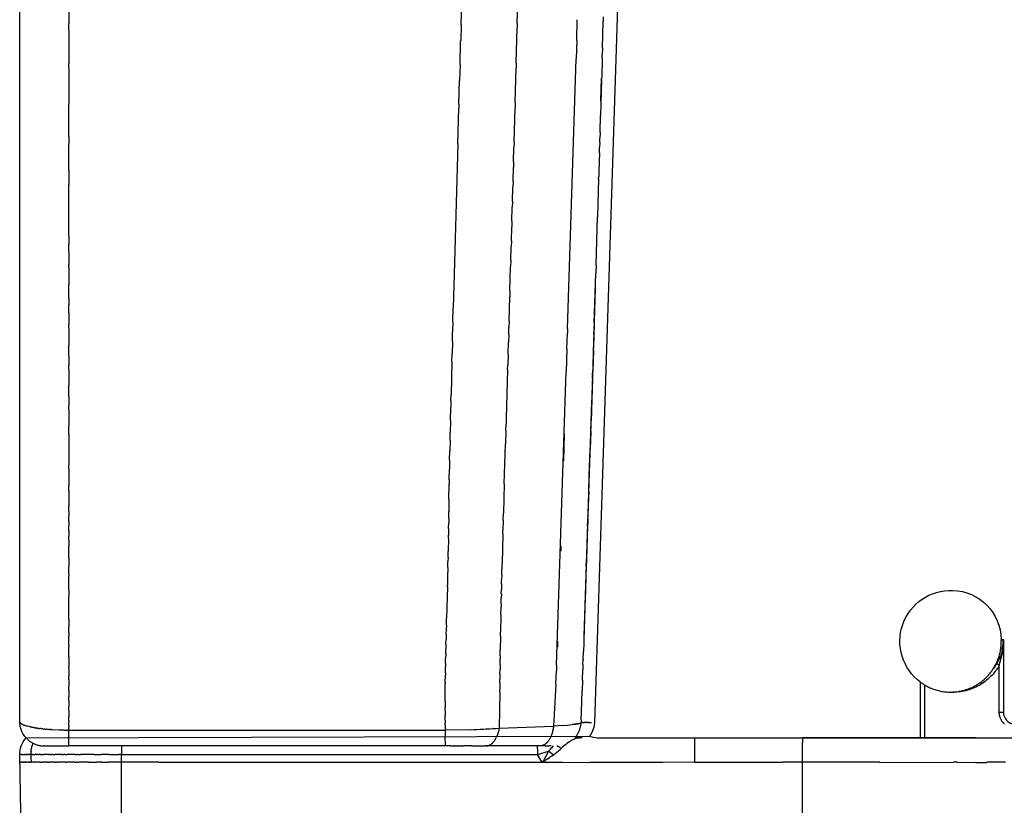
# Model space of a CAD drawing. Extents: x 0 to 0.67, y 0 to 0.767.
# Drawn here: x 0 to 0.241, y 0.384 to 0.576 of the extents above; entities that cross this region are included whole.
import ezdxf

# ---------------------------------------------------------------- set-up
doc = ezdxf.new("R2010")
doc.units = 0
doc.layers.get('0').update_dxf_attribs({"linetype": 'CONTINUOUS'})

msp = doc.modelspace()

# ---------------------------------------------------------------- linework, layer by layer
for points in [[(0.00088, 0.34858), (0.00005, 0.3959, -0.089562), (0.00039, 0.398, -0.100693), (0.00157, 0.39996), (0.00128, 0.40029), (0.00086, 0.40091), (0.00051, 0.40157), (0.00013, 0.40274), (0, 0.40376), (0, 0.404), (0, 0.71042)], [(0.15038, 0.71035), (0.14057, 0.40376), (0.14039, 0.4025), (0.13993, 0.4013), (0.13951, 0.40059), (0.13933, 0.40037), (0.13986, 0.4002), (0.14117, 0.40002), (0.22026, 0.4), (0.22026, 0.41359, -0.737501), (0.2281, 0.43601, -0.403746), (0.24001, 0.424), (0.24051, 0.424), (0.24051, 0.4063, 0.365437), (0.24302, 0.40333)]]:
    msp.add_lwpolyline(points, format="xyb")
for points in [[(0.12166, 0.57457), (0.12188, 0.5832)], [(0.012, 0.58202), (0.012, 0.5745)], [(0.10793, 0.57423), (0.10808, 0.57986)], [(0.13619, 0.57046), (0.13633, 0.5755)], [(0.1427, 0.57619), (0.14267, 0.57503)], [(0.012, 0.57289), (0.012, 0.5745)], [(0.10793, 0.57423), (0.10783, 0.57035)], [(0.12141, 0.5649), (0.12164, 0.57346)], [(0.12166, 0.57457), (0.12164, 0.57346)], [(0.14249, 0.5686), (0.14267, 0.57503)], [(0.012, 0.57289), (0.012, 0.5647)], [(0.10766, 0.56453), (0.10782, 0.57035)], [(0.13619, 0.57046), (0.13606, 0.5659)], [(0.1425, 0.5686), (0.14245, 0.56693)], [(0.13397, 0.49999), (0.13606, 0.5659)], [(0.14244, 0.56627), (0.14243, 0.56608), (0.1423, 0.5612)], [(0.14243, 0.56627), (0.14245, 0.56693)], [(0.012, 0.56375), (0.012, 0.5647)], [(0.012, 0.56375), (0.012, 0.55489)], [(0.10767, 0.56453), (0.10756, 0.56062)], [(0.12116, 0.55524), (0.12138, 0.56372)], [(0.12141, 0.5649), (0.12138, 0.56372)], [(0.14213, 0.55563), (0.14229, 0.5612)], [(0.10739, 0.55484), (0.10756, 0.56062)], [(0.14229, 0.56085), (0.14203, 0.55209)], [(0.012, 0.54696), (0.012, 0.55489)], [(0.10712, 0.54516), (0.10737, 0.55387)], [(0.10739, 0.55484), (0.10737, 0.55387)], [(0.12089, 0.54558), (0.12112, 0.55398)], [(0.12116, 0.55524), (0.12112, 0.55398)], [(0.1419, 0.54794), (0.1419, 0.54807), (0.14202, 0.55209)], [(0.012, 0.54696), (0.012, 0.54508)], [(0.14183, 0.54547), (0.14186, 0.54652)], [(0.14191, 0.54794), (0.14186, 0.54652)], [(0.012, 0.53869), (0.012, 0.54508)], [(0.10712, 0.54516), (0.10631, 0.51613), (0.10601, 0.50497)], [(0.12076, 0.54075), (0.12086, 0.54426)], [(0.12089, 0.54558), (0.12086, 0.54426)], [(0.14175, 0.54299), (0.14179, 0.54433)], [(0.14183, 0.54547), (0.1418, 0.54433)], [(0.14176, 0.54299), (0.14162, 0.53849), (0.14158, 0.53718)], [(0.12063, 0.53592), (0.12072, 0.5394)], [(0.12076, 0.54075), (0.12072, 0.5394)], [(0.012, 0.53869), (0.012, 0.53526)], [(0.14156, 0.53658), (0.14158, 0.53718)], [(0.012, 0.52263), (0.012, 0.53526)], [(0.12049, 0.5311), (0.12059, 0.53455)], [(0.12063, 0.53592), (0.12059, 0.53455)], [(0.14156, 0.53658), (0.14128, 0.52733)], [(0.12036, 0.52627), (0.12045, 0.5297)], [(0.12049, 0.5311), (0.12045, 0.5297)], [(0.14092, 0.51554), (0.14128, 0.52733)], [(0.12022, 0.52145), (0.12032, 0.52485)], [(0.12036, 0.52627), (0.12032, 0.52485)], [(0.012, 0.52263), (0.012, 0.52054)], [(0.012, 0.51874), (0.012, 0.52054)], [(0.12022, 0.52145), (0.12018, 0.52001)], [(0.012, 0.51874), (0.012, 0.51563)], [(0.12008, 0.51663), (0.12018, 0.52001)], [(0.012, 0.51491), (0.012, 0.51563)], [(0.12008, 0.51663), (0.12004, 0.51517)], [(0.14092, 0.51554), (0.14086, 0.51349)], [(0.012, 0.51491), (0.012, 0.51072)], [(0.11987, 0.50921), (0.12004, 0.51517)], [(0.14048, 0.50135), (0.14086, 0.51349)], [(0.012, 0.50743), (0.012, 0.51072)], [(0.11987, 0.50921), (0.11983, 0.50776)], [(0.14073, 0.50982), (0.1404, 0.4992)], [(0.14073, 0.50982), (0.14073, 0.50983)], [(0.012, 0.50743), (0.012, 0.50581)], [(0.012, 0.50379), (0.012, 0.50581)], [(0.11965, 0.5018), (0.11983, 0.50776)], [(0.012, 0.50379), (0.012, 0.5009)], [(0.10592, 0.50165), (0.10601, 0.50497)], [(0.012, 0.50021), (0.012, 0.5009)], [(0.10592, 0.50165), (0.10585, 0.49925)], [(0.11965, 0.5018), (0.11961, 0.50037)], [(0.14049, 0.50135), (0.14044, 0.49976)], [(0.012, 0.50021), (0.012, 0.49599)], [(0.10579, 0.49682), (0.10586, 0.49925)], [(0.11956, 0.49846), (0.1195, 0.49672)], [(0.11956, 0.49846), (0.11961, 0.50037)], [(0.13379, 0.49495), (0.13393, 0.4989)], [(0.13397, 0.49999), (0.13393, 0.4989)], [(0.1404, 0.4992), (0.14006, 0.48858)], [(0.1404, 0.49858), (0.1403, 0.4955)], [(0.1404, 0.49858), (0.14043, 0.49976)], [(0.012, 0.49326), (0.012, 0.49599)], [(0.10579, 0.49682), (0.10571, 0.49387)], [(0.11942, 0.49373), (0.1195, 0.49672)], [(0.10567, 0.492), (0.10571, 0.49387)], [(0.11942, 0.49373), (0.11934, 0.49105)], [(0.13379, 0.49495), (0.13361, 0.48951)], [(0.14028, 0.49477), (0.14011, 0.48957)], [(0.14027, 0.49477), (0.1403, 0.4955)], [(0.012, 0.49326), (0.012, 0.49108)], [(0.10567, 0.492), (0.10547, 0.48391)], [(0.012, 0.4899), (0.012, 0.49108)], [(0.012, 0.4899), (0.012, 0.48617)], [(0.11931, 0.49), (0.11896, 0.47815), (0.11891, 0.47662)], [(0.11931, 0.49), (0.11934, 0.49105)], [(0.13128, 0.41773), (0.13361, 0.48951)], [(0.14008, 0.48871), (0.14011, 0.48957)], [(0.14006, 0.48858), (0.13936, 0.46731)], [(0.14006, 0.48781), (0.13973, 0.47745)], [(0.14005, 0.48781), (0.14007, 0.48854)], [(0.14008, 0.48871), (0.14008, 0.48854)], [(0.012, 0.48339), (0.012, 0.48617)], [(0.10543, 0.48236), (0.10547, 0.48391)], [(0.012, 0.48339), (0.012, 0.48125)], [(0.10543, 0.48236), (0.10536, 0.47921)], [(0.13964, 0.475), (0.13987, 0.48207)], [(0.012, 0.48025), (0.012, 0.48125)], [(0.012, 0.48025), (0.012, 0.47634)], [(0.10532, 0.47755), (0.10536, 0.47921)], [(0.10532, 0.47755), (0.10526, 0.47463)], [(0.13974, 0.478), (0.13973, 0.47778)], [(0.012, 0.47419), (0.012, 0.47634)], [(0.10522, 0.47273), (0.10526, 0.47463)], [(0.11887, 0.47508), (0.11877, 0.47183)], [(0.11887, 0.47508), (0.11892, 0.47662)], [(0.13313, 0.47432), (0.13293, 0.4676)], [(0.13965, 0.475), (0.13964, 0.4748), (0.1395, 0.47057)], [(0.012, 0.47419), (0.012, 0.46651)], [(0.10522, 0.47273), (0.10516, 0.47013)], [(0.10512, 0.46793), (0.10517, 0.47013)], [(0.11848, 0.46209), (0.11877, 0.47183)], [(0.13914, 0.46018), (0.13927, 0.46403), (0.13949, 0.47057)], [(0.10512, 0.46793), (0.10508, 0.46567)], [(0.13936, 0.46731), (0.13793, 0.42483)], [(0.012, 0.46567), (0.012, 0.46651)], [(0.012, 0.46567), (0.012, 0.46159)], [(0.10503, 0.46313), (0.10508, 0.46567)], [(0.10503, 0.46313), (0.10501, 0.46202)], [(0.012, 0.46037), (0.012, 0.46159)], [(0.012, 0.46037), (0.012, 0.45668)], [(0.10495, 0.45836), (0.10501, 0.46202)], [(0.11848, 0.46209), (0.11827, 0.45488)], [(0.13914, 0.46018), (0.13909, 0.4586), (0.13895, 0.4544), (0.13894, 0.45433)], [(0.10495, 0.45836), (0.10492, 0.45533)], [(0.012, 0.45535), (0.012, 0.45668)], [(0.012, 0.45535), (0.012, 0.45422)], [(0.1049, 0.45356), (0.10491, 0.45533)], [(0.012, 0.45295), (0.012, 0.45422)], [(0.012, 0.45295), (0.012, 0.45177)], [(0.1049, 0.45356), (0.10489, 0.45255)], [(0.11822, 0.4532), (0.11815, 0.45078)], [(0.11822, 0.4532), (0.11827, 0.45488)], [(0.13894, 0.45418), (0.13888, 0.45239)], [(0.13893, 0.45418), (0.13894, 0.45433)], [(0.012, 0.45061), (0.012, 0.45177)], [(0.012, 0.45061), (0.012, 0.44931)], [(0.10488, 0.45117), (0.10485, 0.44956)], [(0.10487, 0.45117), (0.10489, 0.45255)], [(0.11813, 0.44988), (0.11815, 0.45078)], [(0.13886, 0.45182), (0.13859, 0.44369)], [(0.13885, 0.45182), (0.13887, 0.45239)], [(0.012, 0.44835), (0.012, 0.44931)], [(0.012, 0.44835), (0.012, 0.44686)], [(0.10484, 0.44879), (0.10478, 0.44555)], [(0.10484, 0.44879), (0.10485, 0.44956)], [(0.11813, 0.44988), (0.11794, 0.44263)], [(0.012, 0.44401), (0.012, 0.44686)], [(0.10474, 0.44403), (0.10477, 0.44555)], [(0.13231, 0.44695), (0.13228, 0.44564)], [(0.012, 0.44401), (0.012, 0.44195)], [(0.10468, 0.44165), (0.10472, 0.44311)], [(0.10474, 0.44403), (0.10472, 0.44311)], [(0.13852, 0.44193), (0.13857, 0.44337)], [(0.13859, 0.44352), (0.13853, 0.44192)], [(0.13858, 0.44352), (0.13858, 0.44369)], [(0.012, 0.43993), (0.012, 0.44195)], [(0.10468, 0.44165), (0.10463, 0.43928), (0.10458, 0.43734)], [(0.11787, 0.43993), (0.11793, 0.44263)], [(0.13853, 0.44191), (0.13824, 0.43363)], [(0.13852, 0.44191), (0.13852, 0.44192)], [(0.012, 0.43993), (0.012, 0.4395)], [(0.012, 0.43608), (0.012, 0.4395)], [(0.11782, 0.43761), (0.11784, 0.43858)], [(0.11787, 0.43993), (0.11784, 0.43858)], [(0.012, 0.43608), (0.012, 0.43459)], [(0.10457, 0.43693), (0.10438, 0.42923)], [(0.10457, 0.43693), (0.10458, 0.43734)], [(0.11776, 0.43518), (0.11779, 0.43628)], [(0.11782, 0.43761), (0.11779, 0.43628)], [(0.012, 0.42902), (0.012, 0.43459)], [(0.11771, 0.43266), (0.11774, 0.43409)], [(0.11777, 0.43518), (0.11774, 0.43409)], [(0.13824, 0.4336), (0.1382, 0.43236)], [(0.13824, 0.4336), (0.13824, 0.43363)], [(0.11767, 0.43007), (0.1177, 0.43198)], [(0.11772, 0.43266), (0.1177, 0.43198)], [(0.13816, 0.43107), (0.13812, 0.42983)], [(0.13815, 0.43107), (0.13815, 0.43109)], [(0.1382, 0.43233), (0.13816, 0.43109)], [(0.1382, 0.43233), (0.1382, 0.43236)], [(0.012, 0.42902), (0.012, 0.42724)], [(0.10434, 0.42756), (0.10438, 0.42923)], [(0.11767, 0.43007), (0.11759, 0.42581)], [(0.13807, 0.42854), (0.13803, 0.4273)], [(0.13811, 0.42981), (0.13807, 0.42856)], [(0.13807, 0.42854), (0.13807, 0.42856)], [(0.13811, 0.42981), (0.13811, 0.42983)], [(0.012, 0.42577), (0.012, 0.42724)], [(0.10428, 0.42523), (0.10432, 0.42657)], [(0.10434, 0.42756), (0.10431, 0.42657)], [(0.13803, 0.42729), (0.1379, 0.42324)], [(0.13803, 0.42729), (0.13803, 0.4273)], [(0.012, 0.42577), (0.012, 0.4248)], [(0.012, 0.42269), (0.012, 0.4248)], [(0.10423, 0.42289), (0.10426, 0.42402)], [(0.10428, 0.42523), (0.10425, 0.42402)], [(0.11758, 0.42486), (0.11752, 0.4215)], [(0.11758, 0.42486), (0.11759, 0.42581)], [(0.22011, 0.4137), (0.22037, 0.41351), (0.22063, 0.41332), (0.22089, 0.41315), (0.22117, 0.41298), (0.22144, 0.41281), (0.22172, 0.41266), (0.222, 0.41251), (0.22229, 0.41237), (0.22257, 0.41224), (0.22286, 0.41211), (0.22315, 0.412), (0.22345, 0.41189), (0.22374, 0.41179), (0.22404, 0.41169), (0.22433, 0.41161), (0.22463, 0.41153), (0.22493, 0.41146), (0.22522, 0.4114), (0.22552, 0.41134), (0.22582, 0.4113), (0.22611, 0.41126), (0.22641, 0.41123), (0.2267, 0.4112), (0.22699, 0.41118), (0.22728, 0.41117), (0.22757, 0.41117), (0.22785, 0.41117), (0.22813, 0.41118), (0.22841, 0.41119), (0.22869, 0.41121), (0.22896, 0.41124), (0.22924, 0.41127), (0.22951, 0.41131), (0.22979, 0.41136), (0.23007, 0.41141), (0.23034, 0.41147), (0.23062, 0.41154), (0.2309, 0.41161), (0.23118, 0.41169), (0.23146, 0.41178), (0.23174, 0.41187), (0.23202, 0.41198), (0.2323, 0.41209), (0.23258, 0.4122), (0.23286, 0.41233), (0.23313, 0.41246), (0.23341, 0.4126), (0.23368, 0.41275), (0.23395, 0.4129), (0.23421, 0.41307), (0.23447, 0.41324), (0.23473, 0.41341), (0.23499, 0.4136), (0.23524, 0.41379), (0.23549, 0.41399), (0.23573, 0.41419), (0.23597, 0.4144), (0.2362, 0.41462), (0.23643, 0.41485), (0.23665, 0.41508), (0.23687, 0.41531), (0.23708, 0.41555), (0.23728, 0.4158), (0.23748, 0.41605), (0.23767, 0.41631), (0.23786, 0.41658), (0.23803, 0.41684), (0.2382, 0.41711), (0.23837, 0.41739), (0.23852, 0.41767), (0.23867, 0.41795), (0.23881, 0.41823), (0.23894, 0.41852), (0.23907, 0.41881), (0.23918, 0.4191), (0.23929, 0.41939), (0.23939, 0.41969), (0.23949, 0.41998), (0.23957, 0.42028), (0.23965, 0.42058), (0.23972, 0.42087), (0.23978, 0.42117), (0.23984, 0.42147), (0.23988, 0.42176), (0.23992, 0.42206), (0.23995, 0.42235), (0.23998, 0.42265), (0.24, 0.42294), (0.24001, 0.42323), (0.24001, 0.42351), (0.24001, 0.4238), (0.24001, 0.42394)], [(0.24026, 0.42155), (0.24034, 0.42195), (0.2404, 0.42236), (0.24045, 0.42277), (0.24048, 0.42318), (0.2405, 0.42359), (0.24051, 0.424)], [(0.012, 0.42269), (0.012, 0.42235)], [(0.012, 0.41975), (0.012, 0.42235)], [(0.10418, 0.42056), (0.1042, 0.42163)], [(0.10423, 0.42289), (0.1042, 0.42163)], [(0.1175, 0.42005), (0.11752, 0.4215)], [(0.13152, 0.4236), (0.13146, 0.42217)], [(0.1379, 0.42321), (0.13783, 0.42111)], [(0.1379, 0.42321), (0.1379, 0.42324)], [(0.24026, 0.42155), (0.24022, 0.42135), (0.24017, 0.42115), (0.24012, 0.42096), (0.24006, 0.42077), (0.24, 0.42058), (0.23994, 0.4204), (0.23987, 0.42021), (0.23979, 0.42002), (0.2397, 0.4198), (0.2396, 0.41958), (0.23939, 0.41913), (0.23913, 0.41862), (0.23886, 0.41812)], [(0.23951, 0.41775), (0.24009, 0.41977), (0.24014, 0.41999), (0.24019, 0.42022), (0.24024, 0.42044), (0.24028, 0.42066), (0.24032, 0.42088), (0.24035, 0.42111), (0.24037, 0.42135)], [(0.24037, 0.42135), (0.24043, 0.42203), (0.24048, 0.4227), (0.2405, 0.42338)], [(0.012, 0.41975), (0.012, 0.41745)], [(0.10413, 0.41823), (0.10415, 0.41941)], [(0.10418, 0.42056), (0.10415, 0.41941)], [(0.11746, 0.41782), (0.11748, 0.41919)], [(0.1175, 0.42005), (0.11748, 0.41919)], [(0.13772, 0.41792), (0.13776, 0.41907)], [(0.13776, 0.41921), (0.13782, 0.42111)], [(0.13776, 0.41921), (0.13776, 0.41907)], [(0.012, 0.41694), (0.012, 0.41745)], [(0.012, 0.41694), (0.012, 0.415)], [(0.10409, 0.41591), (0.10411, 0.4174)], [(0.10413, 0.41823), (0.10411, 0.4174)], [(0.11743, 0.41561), (0.11745, 0.41678)], [(0.11746, 0.41782), (0.11745, 0.41678)], [(0.13129, 0.41781), (0.13123, 0.41648)], [(0.13759, 0.41406), (0.13768, 0.41663)], [(0.13772, 0.41792), (0.13768, 0.41663)], [(0.23951, 0.41775), (0.23929, 0.41737), (0.23905, 0.417), (0.23881, 0.41663), (0.23855, 0.41627), (0.23828, 0.41592), (0.23799, 0.41558), (0.2377, 0.41526), (0.23739, 0.41494), (0.23708, 0.41463), (0.23675, 0.41433), (0.23641, 0.41405), (0.23607, 0.41377), (0.23571, 0.41351), (0.23535, 0.41326), (0.23497, 0.41302), (0.23459, 0.4128), (0.2342, 0.41259), (0.23381, 0.41239), (0.23341, 0.41221), (0.233, 0.41204), (0.23259, 0.41188), (0.23217, 0.41174), (0.23175, 0.41161), (0.23132, 0.4115), (0.23089, 0.4114), (0.23045, 0.41132), (0.23002, 0.41125), (0.22958, 0.4112), (0.22914, 0.41116), (0.2287, 0.41114), (0.22826, 0.41113)], [(0.23803, 0.41684), (0.2382, 0.41711), (0.23837, 0.41739)], [(0.23886, 0.41811), (0.23867, 0.4178), (0.23848, 0.41749), (0.23828, 0.41719), (0.23807, 0.41689)], [(0.23951, 0.41775), (0.23886, 0.41811)], [(0.23951, 0.4063), (0.23951, 0.41775)], [(0.012, 0.41424), (0.012, 0.415)], [(0.012, 0.41424), (0.012, 0.41255)], [(0.10405, 0.41359), (0.10408, 0.4153)], [(0.10409, 0.41591), (0.10408, 0.4153)], [(0.1174, 0.4134), (0.11741, 0.41431)], [(0.11743, 0.41561), (0.11741, 0.41431)], [(0.13108, 0.4131), (0.13123, 0.41648)], [(0.012, 0.41164), (0.012, 0.41255)], [(0.10402, 0.40899), (0.10405, 0.41325)], [(0.10405, 0.41359), (0.10405, 0.41325)], [(0.11736, 0.41119), (0.11737, 0.41181)], [(0.1174, 0.4134), (0.11737, 0.41181)], [(0.13108, 0.4131), (0.13053, 0.40287)], [(0.13759, 0.41406), (0.13751, 0.41144)], [(0.22026, 0.4), (0.22026, 0.41359)], [(0.22126, 0.41292), (0.22126, 0.4)], [(0.012, 0.41164), (0.012, 0.41009)], [(0.012, 0.40911), (0.012, 0.41009)], [(0.11736, 0.41119), (0.11722, 0.40237)], [(0.13728, 0.40439), (0.13734, 0.40629), (0.13742, 0.40883), (0.13751, 0.41144)], [(0.22734, 0.41116), (0.22765, 0.41115), (0.22795, 0.41114), (0.22826, 0.41113)], [(0.22826, 0.41113), (0.22826, 0.41118)], [(0.012, 0.40911), (0.012, 0.40761)], [(0.012, 0.40664), (0.012, 0.40761)], [(0.10402, 0.40899), (0.10402, 0.40741)], [(0.10402, 0.40671), (0.10402, 0.40741)], [(0.012, 0.40664), (0.012, 0.40513)], [(0.012, 0.40423), (0.012, 0.40513)], [(0.10402, 0.40671), (0.10403, 0.40553)], [(0.10404, 0.40429), (0.10403, 0.40553)], [(0.23951, 0.4063), (0.24051, 0.4063)], [(0.2408, 0.40336), (0.2407, 0.40345), (0.2406, 0.40355), (0.24051, 0.40365), (0.24042, 0.40376), (0.24033, 0.40387), (0.24025, 0.40398), (0.24017, 0.40409), (0.2401, 0.40421), (0.24003, 0.40433), (0.23996, 0.40445), (0.2399, 0.40457), (0.23984, 0.4047), (0.23979, 0.40482), (0.23974, 0.40495), (0.2397, 0.40508), (0.23966, 0.40521), (0.23962, 0.40535), (0.23959, 0.40548), (0.23957, 0.40562), (0.23955, 0.40575), (0.23953, 0.40589), (0.23952, 0.40603), (0.23951, 0.40616), (0.23951, 0.4063)], [(0, 0.404), (0, 0.40399), (0, 0.40397), (0, 0.40396), (0, 0.40395)], [(0.00005, 0.40379), (0.00005, 0.4038), (0.00004, 0.40382), (0.00003, 0.40383), (0.00003, 0.40384), (0.00002, 0.40386), (0.00002, 0.40387), (0.00001, 0.40389), (0.00001, 0.4039), (0.00001, 0.40392), (0.00001, 0.40393), (0, 0.40395)], [(0.00005, 0.40379), (0.00006, 0.40378), (0.00007, 0.40377), (0.00007, 0.40375), (0.00008, 0.40374), (0.00009, 0.40373), (0.00009, 0.40372), (0.0001, 0.40371), (0.00011, 0.4037)], [(0.00012, 0.40368), (0.00011, 0.4037)], [(0.00012, 0.40368), (0.00014, 0.40366), (0.00016, 0.40364), (0.00018, 0.40362), (0.0002, 0.4036)], [(0.00021, 0.40358), (0.0002, 0.4036)], [(0.00021, 0.40358), (0.00024, 0.40356), (0.00026, 0.40354), (0.00029, 0.40352), (0.00032, 0.40349)], [(0.00033, 0.40348), (0.00031, 0.40349)], [(0.00033, 0.40348), (0.00036, 0.40346), (0.00039, 0.40344), (0.00043, 0.40341), (0.00046, 0.40339)], [(0.00048, 0.40338), (0.00046, 0.40339)], [(0.00048, 0.40338), (0.00057, 0.40332), (0.00067, 0.40327), (0.00077, 0.40322), (0.00087, 0.40318), (0.00097, 0.40313), (0.00107, 0.40309)], [(0.00258, 0.40265), (0.00224, 0.40273), (0.0019, 0.40282), (0.00169, 0.40288), (0.00148, 0.40294), (0.00127, 0.40301), (0.00107, 0.40309)], [(0.00258, 0.40265), (0.00266, 0.40263)], [(0.00295, 0.40257), (0.00266, 0.40263)], [(0.00295, 0.40257), (0.00306, 0.40255)], [(0.00335, 0.40249), (0.00335, 0.40249), (0.00306, 0.40255)], [(0.00335, 0.40249), (0.00349, 0.40247)], [(0.00377, 0.40242), (0.00349, 0.40247)], [(0.00377, 0.40242), (0.00395, 0.40239)], [(0.00421, 0.40235), (0.00395, 0.40239)], [(0.00421, 0.40235), (0.00442, 0.40232)], [(0.00467, 0.40229), (0.00442, 0.40232)], [(0.00467, 0.40229), (0.00491, 0.40226)], [(0.00515, 0.40223), (0.00491, 0.40226)], [(0.00515, 0.40223), (0.00542, 0.40219)], [(0.00565, 0.40217), (0.00542, 0.4022)], [(0.00565, 0.40217), (0.00594, 0.40214)], [(0.00616, 0.40212), (0.00594, 0.40214)], [(0.00616, 0.40212), (0.00647, 0.40209)], [(0.0067, 0.40207), (0.00647, 0.40209)], [(0.0067, 0.40207), (0.00701, 0.40204)], [(0.012, 0.40423), (0.012, 0.40388)], [(0.012, 0.40304), (0.012, 0.40388)], [(0.012, 0.40304), (0.012, 0.40263)], [(0.012, 0.40186), (0.012, 0.40263)], [(0.10404, 0.40429), (0.10404, 0.40368)], [(0.10405, 0.40305), (0.10404, 0.40368)], [(0.10405, 0.40305), (0.10404, 0.40186)], [(0.11179, 0.40204), (0.11256, 0.40207)], [(0.11261, 0.40207), (0.11256, 0.40207)], [(0.11261, 0.40207), (0.11337, 0.40211)], [(0.11341, 0.40212), (0.11337, 0.40211)], [(0.11341, 0.40211), (0.11417, 0.40216)], [(0.1142, 0.40216), (0.11417, 0.40216)], [(0.1142, 0.40216), (0.11495, 0.4022)], [(0.11498, 0.40221), (0.11495, 0.4022)], [(0.11498, 0.40221), (0.11572, 0.40225)], [(0.11574, 0.40226), (0.11572, 0.40226)], [(0.11574, 0.40226), (0.11648, 0.40231)], [(0.11649, 0.40231), (0.11648, 0.40231)], [(0.11649, 0.40231), (0.11722, 0.40237)], [(0.11722, 0.40237), (0.11718, 0.4021), (0.11712, 0.40183), (0.11706, 0.40157), (0.11699, 0.4013), (0.11691, 0.40104), (0.11682, 0.40078), (0.11673, 0.40053), (0.11662, 0.40028), (0.11651, 0.40003)], [(0.11722, 0.40237), (0.13053, 0.40287)], [(0.13053, 0.40287), (0.1305, 0.40261), (0.13046, 0.40235), (0.13042, 0.4021), (0.13037, 0.40185), (0.13031, 0.40161), (0.13025, 0.40137), (0.13019, 0.40114), (0.13012, 0.40092), (0.13004, 0.4007), (0.12996, 0.40049), (0.12987, 0.40028), (0.12978, 0.40009), (0.12969, 0.3999), (0.12964, 0.39981), (0.12959, 0.39972), (0.12953, 0.39963), (0.12948, 0.39954), (0.12943, 0.39946), (0.12937, 0.39937), (0.12932, 0.39929), (0.12926, 0.39922), (0.12921, 0.39914), (0.12915, 0.39907), (0.12909, 0.399), (0.12903, 0.39893), (0.12897, 0.39886), (0.12891, 0.3988), (0.12884, 0.39873), (0.12878, 0.39867), (0.12872, 0.39862), (0.12865, 0.39856), (0.12859, 0.39851), (0.12852, 0.39846), (0.12846, 0.39841), (0.12839, 0.39836), (0.12832, 0.39832), (0.12825, 0.39828), (0.12818, 0.39824), (0.12811, 0.39821), (0.12804, 0.39817), (0.12801, 0.39816), (0.12797, 0.39814), (0.12794, 0.39813), (0.1279, 0.39812), (0.12786, 0.39811), (0.12783, 0.39809), (0.12779, 0.39808), (0.12776, 0.39807), (0.12772, 0.39806), (0.12768, 0.39805), (0.12765, 0.39804), (0.12761, 0.39804), (0.12757, 0.39803), (0.12754, 0.39802), (0.1275, 0.39802), (0.12746, 0.39801), (0.12742, 0.39801), (0.12739, 0.39801), (0.12735, 0.398), (0.12731, 0.398), (0.12727, 0.398), (0.12724, 0.398)], [(0.13278, 0.403), (0.13053, 0.40287)], [(0.13278, 0.403), (0.13393, 0.40309), (0.13509, 0.40321)], [(0.13561, 0.40328), (0.13508, 0.40321)], [(0.13561, 0.40328), (0.1357, 0.40329)], [(0.1358, 0.40331), (0.1357, 0.4033)], [(0.1358, 0.40331), (0.1359, 0.40333)], [(0.13581, 0.40009), (0.13594, 0.40025), (0.13607, 0.40041), (0.13619, 0.40057), (0.1363, 0.40075), (0.13641, 0.40092), (0.13651, 0.4011), (0.13661, 0.40128), (0.1367, 0.40146), (0.13678, 0.40165), (0.13686, 0.40184), (0.13693, 0.40203), (0.13699, 0.40223), (0.13705, 0.40243), (0.1371, 0.40263), (0.13714, 0.40283), (0.13718, 0.40303), (0.13721, 0.40323)], [(0.13598, 0.40334), (0.1359, 0.40333)], [(0.13598, 0.40334), (0.13608, 0.40336)], [(0.13615, 0.40337), (0.13608, 0.40336)], [(0.13615, 0.40337), (0.13624, 0.40339)], [(0.13631, 0.4034), (0.13624, 0.40339)], [(0.13631, 0.4034), (0.1364, 0.40342)], [(0.13646, 0.40344), (0.1364, 0.40342)], [(0.13646, 0.40343), (0.13654, 0.40345)], [(0.1366, 0.40347), (0.13654, 0.40345)], [(0.1366, 0.40347), (0.13673, 0.4035), (0.13679, 0.40352), (0.13685, 0.40354), (0.1369, 0.40355), (0.13695, 0.40357), (0.137, 0.40359), (0.13704, 0.40361), (0.13706, 0.40362), (0.13708, 0.40363), (0.1371, 0.40364), (0.13712, 0.40364), (0.13713, 0.40365), (0.13715, 0.40366), (0.13716, 0.40367), (0.13718, 0.40368), (0.13718, 0.40369), (0.13719, 0.40369), (0.1372, 0.4037), (0.1372, 0.4037), (0.13721, 0.40371), (0.13721, 0.40371), (0.13722, 0.40371), (0.13722, 0.40372), (0.13723, 0.40372), (0.13723, 0.40373), (0.13724, 0.40373), (0.13724, 0.40374), (0.13724, 0.40374), (0.13725, 0.40375), (0.13725, 0.40375), (0.13725, 0.40376), (0.13725, 0.40376)], [(0.13724, 0.40346), (0.13722, 0.40334), (0.13721, 0.40323)], [(0.13725, 0.40376), (0.13725, 0.40363), (0.13724, 0.4035)], [(0.13724, 0.40346), (0.13724, 0.4035)], [(0.13728, 0.40439), (0.13725, 0.40376)], [(0.13725, 0.40376), (0.13764, 0.40376)], [(0.13776, 0.40376), (0.13764, 0.40376)], [(0.13776, 0.40376), (0.13802, 0.40376)], [(0.13824, 0.40376), (0.13802, 0.40376)], [(0.13824, 0.40376), (0.13837, 0.40376)], [(0.13868, 0.40376), (0.13837, 0.40376)], [(0.13868, 0.40376), (0.13871, 0.40376)], [(0.13889, 0.40376), (0.13871, 0.40376)], [(0.13889, 0.40376), (0.13902, 0.40376)], [(0.13908, 0.40376), (0.13902, 0.40376)], [(0.13908, 0.40376), (0.1393, 0.40376)], [(0.13942, 0.40376), (0.13956, 0.40376)], [(0.13957, 0.40376), (0.13956, 0.40376)], [(0.13957, 0.40376), (0.13979, 0.40376)], [(0.00156, 0.39996), (0.00158, 0.39995), (0.00172, 0.3998), (0.00187, 0.39965), (0.00202, 0.39951), (0.00218, 0.39938), (0.00234, 0.39925), (0.00251, 0.39912), (0.00268, 0.399), (0.00285, 0.39889), (0.00303, 0.39879), (0.00321, 0.39869), (0.0034, 0.39859), (0.00358, 0.39851), (0.00377, 0.39843), (0.00397, 0.39835), (0.00416, 0.39829), (0.00436, 0.39823), (0.00456, 0.39817), (0.00477, 0.39813), (0.00497, 0.39809), (0.00517, 0.39806), (0.00538, 0.39803), (0.00559, 0.39801), (0.00579, 0.398), (0.006, 0.398)], [(0.00157, 0.39996), (0.13933, 0.40037)], [(0.00725, 0.40203), (0.00701, 0.40204)], [(0.00725, 0.40202), (0.00756, 0.402)], [(0.00781, 0.40199), (0.00756, 0.402)], [(0.00781, 0.40199), (0.00811, 0.40197)], [(0.0109, 0.40187), (0.00955, 0.4019), (0.00811, 0.40197)], [(0.0109, 0.40187), (0.01138, 0.40186)], [(0.01145, 0.40186), (0.01138, 0.40186)], [(0.01145, 0.40186), (0.012, 0.40186)], [(0.012, 0.398), (0.012, 0.40186)], [(0.012, 0.40186), (0.10404, 0.40186)], [(0.104, 0.40071), (0.10399, 0.40013)], [(0.10399, 0.40013), (0.10401, 0.39834)], [(0.10404, 0.40186), (0.10401, 0.40128), (0.104, 0.40071)], [(0.11012, 0.40197), (0.10404, 0.40186)], [(0.11012, 0.40197), (0.11092, 0.402)], [(0.11096, 0.402), (0.11092, 0.402)], [(0.11096, 0.402), (0.11175, 0.40204)], [(0.11179, 0.40204), (0.11175, 0.40204)], [(0.11407, 0.398), (0.11411, 0.398), (0.11416, 0.39801), (0.1142, 0.39801), (0.11425, 0.39802), (0.11429, 0.39802), (0.11433, 0.39803), (0.11438, 0.39804), (0.11442, 0.39805), (0.11447, 0.39806), (0.11451, 0.39807), (0.11455, 0.39808), (0.1146, 0.3981), (0.11464, 0.39811), (0.11468, 0.39813), (0.11472, 0.39814), (0.11477, 0.39816), (0.11481, 0.39818), (0.11485, 0.3982), (0.11489, 0.39822), (0.11494, 0.39824), (0.11498, 0.39826), (0.11502, 0.39829), (0.11506, 0.39831), (0.1151, 0.39833), (0.11514, 0.39836), (0.11518, 0.39839), (0.11522, 0.39841), (0.11526, 0.39844), (0.11534, 0.3985), (0.11542, 0.39857), (0.1155, 0.39863), (0.11557, 0.3987), (0.11565, 0.39878), (0.11572, 0.39886), (0.11579, 0.39894), (0.11587, 0.39902), (0.11594, 0.39911), (0.11601, 0.3992), (0.11607, 0.39929), (0.11614, 0.39939), (0.1162, 0.39949), (0.11627, 0.39959), (0.11633, 0.3997), (0.11639, 0.3998), (0.11645, 0.39991), (0.11651, 0.40003)], [(0.13519, 0.3995), (0.13531, 0.39957), (0.13544, 0.39963), (0.13557, 0.39968), (0.13572, 0.39975)], [(0.13664, 0.39998), (0.13652, 0.39997), (0.1364, 0.39995), (0.13629, 0.39992), (0.13617, 0.39989), (0.13605, 0.39986), (0.13594, 0.39983), (0.13583, 0.39979), (0.13572, 0.39975)], [(0.13581, 0.40009), (0.13595, 0.40006), (0.13608, 0.40004), (0.13622, 0.40002), (0.13636, 0.4), (0.1365, 0.39999), (0.13664, 0.39998)], [(0.1368, 0.4), (0.13667, 0.40001), (0.13653, 0.40002), (0.1364, 0.40004), (0.13626, 0.40006), (0.13613, 0.40008), (0.13599, 0.40011), (0.13586, 0.40015)], [(0.13599, 0.40031), (0.13615, 0.40026), (0.1363, 0.40021), (0.13646, 0.40016), (0.13662, 0.40012)], [(0.1375, 0.4), (0.13736, 0.40001), (0.13721, 0.40002), (0.13706, 0.40004), (0.13691, 0.40006), (0.13677, 0.40009), (0.13662, 0.40012)], [(0.13664, 0.39998), (0.13672, 0.39999), (0.1368, 0.4), (0.13689, 0.4), (0.13697, 0.4)], [(0.165, 0.4), (0.165, 0.39401)], [(0.23381, 0.4), (0.19138, 0.4)], [(0.19138, 0.39999), (0.19138, 0.39875)], [(0.22026, 0.4), (0.24576, 0.4)], [(0.00278, 0.39672), (0.00281, 0.39694), (0.00284, 0.39716), (0.00288, 0.39738), (0.00293, 0.3976), (0.00299, 0.39781), (0.00305, 0.39803), (0.00312, 0.39824), (0.00319, 0.39845), (0.00328, 0.39865)], [(0.00611, 0.398), (0.006, 0.398)], [(0.00611, 0.398), (0.012, 0.398)], [(0.10406, 0.398), (0.012, 0.398)], [(0.02487, 0.398), (0.02487, 0.3959)], [(0.10402, 0.39834), (0.10402, 0.39826)], [(0.10402, 0.39826), (0.10402, 0.39821)], [(0.10402, 0.39821), (0.10403, 0.39814)], [(0.10402, 0.39814), (0.10403, 0.39811)], [(0.10403, 0.39811), (0.10403, 0.39809), (0.10403, 0.39806)], [(0.10403, 0.39806), (0.10403, 0.39805), (0.10404, 0.39805)], [(0.10404, 0.39805), (0.10404, 0.39804), (0.10404, 0.39804), (0.10404, 0.39804), (0.10404, 0.39804), (0.10404, 0.39804), (0.10404, 0.39804), (0.10404, 0.39803), (0.10404, 0.39803), (0.10404, 0.39803), (0.10404, 0.39803), (0.10404, 0.39803), (0.10404, 0.39803), (0.10404, 0.39802), (0.10404, 0.39802), (0.10404, 0.39802), (0.10404, 0.39802), (0.10404, 0.39802), (0.10404, 0.39802), (0.10404, 0.39801), (0.10405, 0.39801), (0.10405, 0.39801), (0.10405, 0.39801), (0.10405, 0.39801), (0.10405, 0.39801), (0.10405, 0.39801), (0.10405, 0.39801), (0.10405, 0.398), (0.10405, 0.398), (0.10406, 0.398), (0.10406, 0.398), (0.10406, 0.398)], [(0.10538, 0.398), (0.10406, 0.398)], [(0.10538, 0.398), (0.10599, 0.398)], [(0.10603, 0.398), (0.10599, 0.398)], [(0.10603, 0.398), (0.10664, 0.398)], [(0.10669, 0.398), (0.10664, 0.398)], [(0.10669, 0.398), (0.10728, 0.398)], [(0.10734, 0.398), (0.10728, 0.398)], [(0.10734, 0.398), (0.10793, 0.398)], [(0.10799, 0.398), (0.10793, 0.398)], [(0.10799, 0.398), (0.10856, 0.398)], [(0.1105, 0.398), (0.10856, 0.398)], [(0.1105, 0.398), (0.11372, 0.398)], [(0.114, 0.398), (0.11372, 0.398)], [(0.11407, 0.398), (0.11403, 0.398), (0.114, 0.398)], [(0.12724, 0.398), (0.11414, 0.398)], [(0.12661, 0.39728), (0.12661, 0.398)], [(0.12661, 0.39728), (0.12661, 0.3959)], [(0.1285, 0.398), (0.12739, 0.398)], [(0.1285, 0.398), (0.12937, 0.398)], [(0.12997, 0.398), (0.12937, 0.398)], [(0.12979, 0.39724), (0.12964, 0.39708), (0.12949, 0.39692)], [(0.12979, 0.39724), (0.12997, 0.39746)], [(0.13042, 0.398), (0.12997, 0.39746)], [(0.13203, 0.39766), (0.1318, 0.39777), (0.13158, 0.39788), (0.13135, 0.398)], [(0.13203, 0.39766), (0.13225, 0.39756), (0.13248, 0.39747)], [(0.13237, 0.39737), (0.13214, 0.39717)], [(0.13237, 0.39737), (0.13248, 0.39747)], [(0.13248, 0.39747), (0.13276, 0.39773)], [(0.13304, 0.39798), (0.13276, 0.39774)], [(0.13305, 0.39798), (0.13307, 0.398)], [(0.13454, 0.39913), (0.13416, 0.39886), (0.13378, 0.39859), (0.13342, 0.3983), (0.13306, 0.398)], [(0.13454, 0.39913), (0.13467, 0.39921), (0.13467, 0.39921)], [(0.13493, 0.39936), (0.1347, 0.39923), (0.13467, 0.39921)], [(0.13493, 0.39936), (0.13496, 0.39938)], [(0.13519, 0.3995), (0.13507, 0.39944), (0.13496, 0.39938)], [(0.19138, 0.39401), (0.19138, 0.39875)], [(0.00011, 0.3959), (0.00007, 0.3959)], [(0.00011, 0.3959), (0.00013, 0.3959)], [(0.00017, 0.3959), (0.00013, 0.3959)], [(0.00017, 0.3959), (0.0002, 0.3959)], [(0.00025, 0.3959), (0.0002, 0.3959)], [(0.00025, 0.3959), (0.00029, 0.3959)], [(0.00035, 0.3959), (0.00029, 0.3959)], [(0.00035, 0.3959), (0.00041, 0.3959)], [(0.00047, 0.3959), (0.00041, 0.3959)], [(0.00047, 0.3959), (0.00054, 0.3959)], [(0.00062, 0.3959), (0.00054, 0.3959)], [(0.00062, 0.3959), (0.0007, 0.3959)], [(0.00078, 0.3959), (0.0007, 0.3959)], [(0.00078, 0.3959), (0.00089, 0.3959)], [(0.00096, 0.3959), (0.00089, 0.3959)], [(0.00096, 0.3959), (0.00109, 0.3959)], [(0.00118, 0.3959), (0.00109, 0.3959)], [(0.00118, 0.3959), (0.00131, 0.3959)], [(0.00142, 0.3959), (0.00131, 0.3959)], [(0.00142, 0.3959), (0.00155, 0.3959)], [(0.00168, 0.3959), (0.00155, 0.3959)], [(0.00168, 0.3959), (0.00182, 0.3959)], [(0.00196, 0.3959), (0.00182, 0.3959)], [(0.00196, 0.3959), (0.00211, 0.3959)], [(0.00234, 0.3959), (0.00211, 0.3959)], [(0.00234, 0.3959), (0.00241, 0.3959)], [(0.00274, 0.3959), (0.00241, 0.3959)], [(0.00278, 0.39672), (0.00276, 0.39651), (0.00275, 0.39631), (0.00274, 0.3961), (0.00274, 0.3959)], [(0.00274, 0.3959), (0.00276, 0.39511)], [(0.00302, 0.3959), (0.00274, 0.3959)], [(0.00276, 0.39511), (0.00278, 0.39401)], [(0.00302, 0.3959), (0.0032, 0.3959)], [(0.0033, 0.3959), (0.0032, 0.3959)], [(0.0033, 0.3959), (0.0037, 0.3959)], [(0.00412, 0.3959), (0.0037, 0.3959)], [(0.00412, 0.3959), (0.00419, 0.3959)], [(0.00456, 0.3959), (0.00419, 0.3959)], [(0.00456, 0.3959), (0.00473, 0.3959)], [(0.00501, 0.3959), (0.00473, 0.3959)], [(0.00501, 0.3959), (0.0053, 0.3959)], [(0.00549, 0.3959), (0.0053, 0.3959)], [(0.00549, 0.3959), (0.0059, 0.3959)], [(0.00702, 0.3959), (0.0059, 0.3959)], [(0.00702, 0.3959), (0.00719, 0.3959)], [(0.00756, 0.3959), (0.00719, 0.3959)], [(0.00756, 0.3959), (0.00787, 0.3959)], [(0.00812, 0.3959), (0.00787, 0.3959)], [(0.00812, 0.3959), (0.00869, 0.3959)], [(0.00927, 0.3959), (0.00869, 0.3959)], [(0.00927, 0.3959), (0.00929, 0.3959)], [(0.00987, 0.3959), (0.00929, 0.3959)], [(0.00987, 0.3959), (0.01003, 0.3959)], [(0.01048, 0.3959), (0.01003, 0.3959)], [(0.01048, 0.3959), (0.01078, 0.3959)], [(0.0111, 0.3959), (0.01078, 0.3959)], [(0.0111, 0.3959), (0.01156, 0.3959)], [(0.01359, 0.3959), (0.01156, 0.3959)], [(0.01359, 0.3959), (0.01399, 0.3959)], [(0.01422, 0.3959), (0.01399, 0.3959)], [(0.01422, 0.3959), (0.01483, 0.3959)], [(0.01823, 0.3959), (0.01483, 0.3959)], [(0.01823, 0.3959), (0.01994, 0.3959)], [(0.02182, 0.3959), (0.01994, 0.3959)], [(0.02182, 0.3959), (0.02432, 0.3959)], [(0.02487, 0.3959), (0.02432, 0.3959)], [(0.02487, 0.39401), (0.02487, 0.3959)], [(0.02487, 0.3959), (0.07574, 0.3959), (0.12661, 0.3959)], [(0.12661, 0.3959), (0.1293, 0.39672)], [(0.12766, 0.39409), (0.12661, 0.3959)], [(0.12917, 0.39489), (0.12874, 0.39459), (0.1283, 0.39429), (0.12785, 0.39402)], [(0.1293, 0.39672), (0.12854, 0.39534), (0.12816, 0.39464), (0.12806, 0.39447), (0.12801, 0.39438), (0.12796, 0.3943)], [(0.12917, 0.39489), (0.1295, 0.39512)], [(0.1293, 0.39672), (0.12949, 0.39692)], [(0.13049, 0.39581), (0.13008, 0.39611), (0.12969, 0.39641), (0.1293, 0.39672)], [(0.13016, 0.39558), (0.1295, 0.39512)], [(0.13016, 0.39558), (0.13049, 0.39581)], [(0.13049, 0.39581), (0.13092, 0.39613), (0.13134, 0.39646), (0.13175, 0.39681), (0.13215, 0.39717)], [(0.00012, 0.39401), (0.0001, 0.39401), (0.00009, 0.39401), (0.00009, 0.39401), (0.00009, 0.39401), (0.00009, 0.39401), (0.00009, 0.39401), (0.00009, 0.39401), (0.00009, 0.39401), (0.00009, 0.39401)], [(0.00012, 0.39401), (0.00013, 0.39401)], [(0.00017, 0.39401), (0.00013, 0.39401)], [(0.00017, 0.39401), (0.00022, 0.39401)], [(0.00024, 0.39401), (0.00022, 0.39401)], [(0.00024, 0.39401), (0.00051, 0.39401)], [(0.00058, 0.39401), (0.00051, 0.39401)], [(0.00058, 0.39401), (0.00062, 0.39401)], [(0.00076, 0.39401), (0.00062, 0.39401)], [(0.00076, 0.39401), (0.00083, 0.39401)], [(0.00095, 0.39401), (0.00083, 0.39401)], [(0.00095, 0.39401), (0.00107, 0.39401)], [(0.00127, 0.39401), (0.00107, 0.39401)], [(0.00127, 0.39401), (0.00135, 0.39401)], [(0.00149, 0.39401), (0.00135, 0.39401)], [(0.00149, 0.39401), (0.00166, 0.39401)], [(0.00224, 0.39401), (0.00166, 0.39401)], [(0.00224, 0.39401), (0.00238, 0.39401)], [(0.00253, 0.39401), (0.00238, 0.39401)], [(0.00253, 0.39401), (0.00278, 0.39401)], [(0.00353, 0.39401), (0.00278, 0.39401)], [(0.00353, 0.39401), (0.00364, 0.39401)], [(0.00495, 0.39401), (0.00364, 0.39401)], [(0.00495, 0.39401), (0.00513, 0.39401)], [(0.00535, 0.39401), (0.00513, 0.39401)], [(0.00535, 0.39401), (0.00567, 0.39401)], [(0.00665, 0.39401), (0.00567, 0.39401)], [(0.00665, 0.39401), (0.00683, 0.39401)], [(0.00711, 0.39401), (0.00683, 0.39401)], [(0.00711, 0.39401), (0.00744, 0.39401)], [(0.00856, 0.39401), (0.00744, 0.39401)], [(0.00856, 0.39401), (0.00873, 0.39401)], [(0.00906, 0.39401), (0.00873, 0.39401)], [(0.00906, 0.39401), (0.0094, 0.39401)], [(0.01116, 0.39401), (0.0094, 0.39401)], [(0.01116, 0.39401), (0.0115, 0.39401)], [(0.0134, 0.39401), (0.0115, 0.39401)], [(0.0134, 0.39401), (0.01373, 0.39401)], [(0.01398, 0.39401), (0.01373, 0.39401)], [(0.01398, 0.39401), (0.0145, 0.39401)], [(0.01684, 0.39401), (0.0145, 0.39401)], [(0.01684, 0.39401), (0.01876, 0.39401)], [(0.02004, 0.39401), (0.01876, 0.39401)], [(0.02004, 0.39401), (0.02165, 0.39401)], [(0.02487, 0.39401), (0.02165, 0.39401)], [(0.03399, 0.39401), (0.02487, 0.39401)], [(0.02487, 0.3509), (0.02487, 0.39401)], [(0.03399, 0.39401), (0.12771, 0.39402)], [(0.12796, 0.3943), (0.12793, 0.39426), (0.12791, 0.39423), (0.1279, 0.39421), (0.12789, 0.3942), (0.12788, 0.39419), (0.12788, 0.39418), (0.12787, 0.39417), (0.12786, 0.39416), (0.12785, 0.39415), (0.12784, 0.39415), (0.12784, 0.39414), (0.12783, 0.39414), (0.12783, 0.39413), (0.12782, 0.39413), (0.12782, 0.39413), (0.12782, 0.39412), (0.12781, 0.39412), (0.12781, 0.39412), (0.1278, 0.39411), (0.1278, 0.39411), (0.12779, 0.39411), (0.12779, 0.3941), (0.12778, 0.3941), (0.12778, 0.3941), (0.12777, 0.3941), (0.12777, 0.39409), (0.12776, 0.39409), (0.12776, 0.39409), (0.12775, 0.39409), (0.12775, 0.39409), (0.12774, 0.39409), (0.12773, 0.39409), (0.12773, 0.39408), (0.12773, 0.39408), (0.12773, 0.39408), (0.12772, 0.39408), (0.12772, 0.39408), (0.12772, 0.39408), (0.12771, 0.39408), (0.1277, 0.39408), (0.1277, 0.39408), (0.12769, 0.39408), (0.12769, 0.39408), (0.12768, 0.39408), (0.12767, 0.39409), (0.12767, 0.39409), (0.12766, 0.39409)], [(0.12766, 0.39409), (0.12767, 0.39407), (0.12768, 0.39406), (0.12768, 0.39405), (0.12769, 0.39404), (0.12769, 0.39404), (0.1277, 0.39403), (0.1277, 0.39403), (0.1277, 0.39403), (0.1277, 0.39402), (0.12771, 0.39402)], [(0.12771, 0.39402), (0.12772, 0.39402), (0.12773, 0.39401), (0.12774, 0.39401), (0.12775, 0.39401), (0.12775, 0.39401), (0.12776, 0.39401), (0.12777, 0.39401), (0.12778, 0.39401), (0.12779, 0.39401), (0.1278, 0.39401), (0.12781, 0.39401), (0.12782, 0.39401), (0.12783, 0.39401), (0.12784, 0.39401), (0.12785, 0.39402)], [(0.12785, 0.39402), (0.12837, 0.39401), (0.12889, 0.39401)], [(0.1327, 0.394), (0.12889, 0.39401)], [(0.12889, 0.39401), (0.1289, 0.39401), (0.12892, 0.39401), (0.12893, 0.39401), (0.12894, 0.394), (0.12897, 0.394), (0.12899, 0.394), (0.12904, 0.394), (0.1389, 0.39401)], [(0.1389, 0.39401), (0.13951, 0.394)], [(0.15722, 0.394), (0.13951, 0.394)], [(0.165, 0.39401), (0.15722, 0.394)], [(0.165, 0.39401), (0.18661, 0.39401)], [(0.19138, 0.39401), (0.18661, 0.39401)], [(0.19138, 0.3509), (0.19138, 0.39401)], [(0.21033, 0.39401), (0.19138, 0.39401)], [(0.21033, 0.394), (0.22835, 0.39401)], [(0.22928, 0.39401), (0.22835, 0.39401)], [(0.22928, 0.39401), (0.23379, 0.394), (0.23644, 0.394)], [(0.24102, 0.39401), (0.23644, 0.39401)]]:
    msp.add_lwpolyline(points)

doc.saveas('drawing.dxf')
